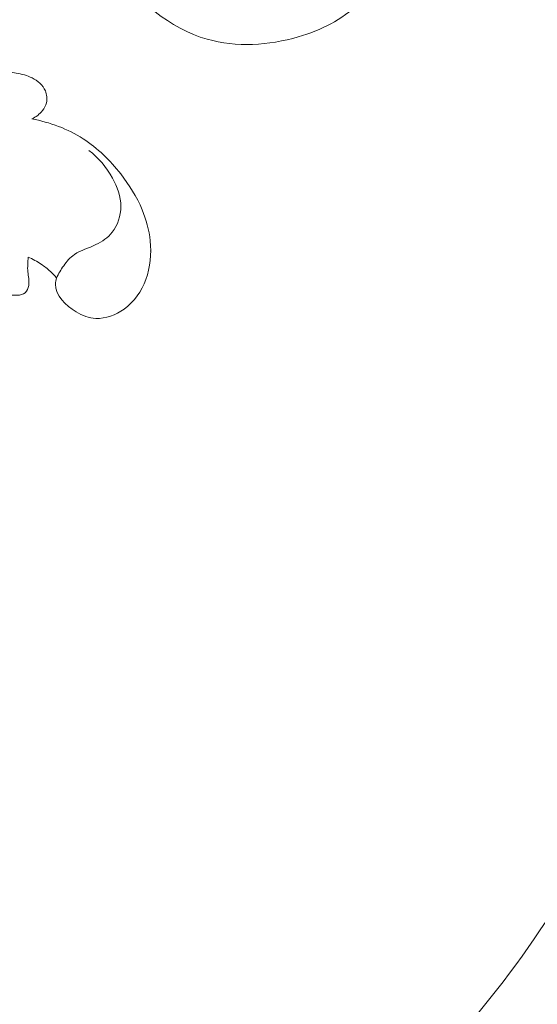
# Model space of a CAD drawing. Units: centimetres. Extents: x 165 to 332, y -118 to 118.
# Drawn here: x 256 to 259, y -58 to -51 of the extents above; entities that cross this region are included whole.
import ezdxf

# ---------------------------------------------------------------- set-up
doc = ezdxf.new("R2010")
doc.units = ezdxf.units.CM
doc.header["$MEASUREMENT"] = 0
doc.layers.add('layer 1', color=7, linetype='Continuous')

msp = doc.modelspace()

# ---------------------------------------------------------------- linework, layer by layer
at = {"layer": 'layer 1', "color": 250, "lineweight": 20}
for points, knots in [([(164.67986, -117.93056), (164.67986, -117.93056), (164.67986, 118.25515), (164.67986, 118.25515), (164.67986, 118.25515), (164.67986, 118.25515), (331.67985, 118.25515), (331.67985, 118.25515), (331.67985, 118.25515), (331.67985, 118.25515), (331.67985, -117.93056), (331.67985, -117.93056), (331.67985, -117.93056), (331.67985, -117.93056), (164.67986, -117.93056), (164.67986, -117.93056)], [0, 0, 0, 0, 0.2, 0.2, 0.2, 0.2, 0.4, 0.4, 0.4, 0.4, 0.6, 0.6, 0.6, 0.6, 1, 1, 1, 1]), ([(257.59551, -48.5632), (257.52705, -48.59656), (257.46045, -48.63358), (257.39575, -48.67396), (257.39575, -48.67396), (257.24041, -48.77081), (257.09571, -48.88655), (256.97325, -49.02215), (256.97325, -49.02215), (256.79393, -49.2206), (256.66213, -49.46152), (256.57654, -49.71712), (256.57654, -49.71712), (256.50841, -49.92075), (256.46962, -50.13377), (256.47632, -50.34758), (256.47632, -50.34758), (256.48483, -50.61577), (256.56506, -50.88518), (256.72032, -51.11414), (256.72032, -51.11414), (256.86699, -51.3304), (257.08071, -51.51069), (257.32487, -51.58028), (257.32487, -51.58028), (257.51535, -51.63442), (257.72452, -51.62124), (257.91867, -51.56462), (257.91867, -51.56462), (258.06618, -51.52158), (258.20498, -51.45352), (258.31172, -51.34751), (258.31172, -51.34751), (258.40706, -51.25288), (258.47678, -51.12803), (258.50081, -50.99519), (258.50081, -50.99519), (258.5185, -50.89706), (258.51136, -50.79457), (258.47656, -50.7), (258.47656, -50.7), (258.43932, -50.59891), (258.37064, -50.50695), (258.26995, -50.45816), (258.26995, -50.45816), (258.20723, -50.42772), (258.13202, -50.41412), (258.07264, -50.44086), (258.07264, -50.44086), (258.04129, -50.45496), (258.0143, -50.48032), (257.99348, -50.50775)], [0, 0, 0, 0, 0.0714286, 0.0714286, 0.0714286, 0.0714286, 0.1428571, 0.1428571, 0.1428571, 0.1428571, 0.2142857, 0.2142857, 0.2142857, 0.2142857, 0.2857143, 0.2857143, 0.2857143, 0.2857143, 0.3571429, 0.3571429, 0.3571429, 0.3571429, 0.4285714, 0.4285714, 0.4285714, 0.4285714, 0.5, 0.5, 0.5, 0.5, 0.5714286, 0.5714286, 0.5714286, 0.5714286, 0.6428571, 0.6428571, 0.6428571, 0.6428571, 0.7142857, 0.7142857, 0.7142857, 0.7142857, 0.7857143, 0.7857143, 0.7857143, 0.7857143, 0.8571429, 0.8571429, 0.8571429, 0.8571429, 1, 1, 1, 1]), ([(258.03606, -50.80436), (257.96785, -50.80201), (257.89758, -50.78796), (257.8364, -50.75723), (257.8364, -50.75723), (257.72809, -50.70281), (257.64822, -50.59601), (257.60176, -50.48027), (257.60176, -50.48027), (257.5092, -50.24978), (257.54892, -49.98402), (257.66055, -49.76506), (257.66055, -49.76506), (257.78108, -49.52873), (257.98524, -49.34713), (258.22069, -49.23111), (258.22069, -49.23111), (258.43866, -49.12364), (258.68337, -49.07247), (258.92432, -49.07909), (258.92432, -49.07909), (259.32592, -49.09011), (259.71714, -49.26163), (260.05822, -49.48624), (260.05822, -49.48624), (260.42423, -49.7273), (260.73261, -50.02952), (261.0047, -50.36679), (261.0047, -50.36679), (261.31907, -50.75632), (261.58516, -51.19252), (261.73602, -51.66482), (261.73602, -51.66482), (261.77225, -51.77818), (261.80185, -51.89355), (261.82621, -52.0099)], [0, 0, 0, 0, 0.1, 0.1, 0.1, 0.1, 0.2, 0.2, 0.2, 0.2, 0.3, 0.3, 0.3, 0.3, 0.4, 0.4, 0.4, 0.4, 0.5, 0.5, 0.5, 0.5, 0.6, 0.6, 0.6, 0.6, 0.7, 0.7, 0.7, 0.7, 0.8, 0.8, 0.8, 0.8, 1, 1, 1, 1]), ([(258.01383, -50.63068), (257.96786, -50.57454), (257.9279, -50.5095), (257.90808, -50.44082), (257.90808, -50.44082), (257.85399, -50.25381), (257.94931, -50.04028), (258.08771, -49.88106), (258.08771, -49.88106), (258.29254, -49.64554), (258.59164, -49.52898), (258.88512, -49.52646), (258.88512, -49.52646), (259.06524, -49.52489), (259.24323, -49.56633), (259.41462, -49.62551), (259.41462, -49.62551), (259.94129, -49.80739), (260.40454, -50.15716), (260.77142, -50.57818), (260.77142, -50.57818), (261.08211, -50.93472), (261.32376, -51.34228), (261.49928, -51.77452), (261.49928, -51.77452), (261.66647, -52.18641), (261.77371, -52.62073), (261.8335, -53.0621), (261.8335, -53.0621), (261.93609, -53.8175), (261.89987, -54.59342), (261.73131, -55.33025)], [0, 0, 0, 0, 0.1111111, 0.1111111, 0.1111111, 0.1111111, 0.2222222, 0.2222222, 0.2222222, 0.2222222, 0.3333333, 0.3333333, 0.3333333, 0.3333333, 0.4444444, 0.4444444, 0.4444444, 0.4444444, 0.5555556, 0.5555556, 0.5555556, 0.5555556, 0.6666667, 0.6666667, 0.6666667, 0.6666667, 0.7777778, 0.7777778, 0.7777778, 0.7777778, 1, 1, 1, 1]), ([(259.55598, -51.51254), (259.60153, -51.57967), (259.64923, -51.64479), (259.67954, -51.72197), (259.67954, -51.72197), (259.70361, -51.78306), (259.71681, -51.85171), (259.7576, -51.89762), (259.7576, -51.89762), (259.78774, -51.93164), (259.83301, -51.95313), (259.87605, -51.97717), (259.87605, -51.97717), (260.13984, -52.1238), (260.32285, -52.35968), (260.47542, -52.61153), (260.47542, -52.61153), (260.76886, -53.09554), (260.94976, -53.63834), (261.01982, -54.19196), (261.01982, -54.19196), (261.12666, -55.03472), (260.97682, -55.9025), (260.68803, -56.70368), (260.68803, -56.70368), (260.40173, -57.49811), (259.97893, -58.22708), (259.47146, -58.89766), (259.47146, -58.89766), (259.12998, -59.34894), (258.75023, -59.7738), (258.30436, -60.11913), (258.30436, -60.11913), (258.00399, -60.3518), (257.6737, -60.54841), (257.33019, -60.7121)], [0, 0, 0, 0, 0.1, 0.1, 0.1, 0.1, 0.2, 0.2, 0.2, 0.2, 0.3, 0.3, 0.3, 0.3, 0.4, 0.4, 0.4, 0.4, 0.5, 0.5, 0.5, 0.5, 0.6, 0.6, 0.6, 0.6, 0.7, 0.7, 0.7, 0.7, 0.8, 0.8, 0.8, 0.8, 1, 1, 1, 1]), ([(256.18175, -52.0991), (256.20855, -52.0872), (256.23305, -52.0687), (256.25125, -52.0455), (256.25125, -52.0455), (256.26315, -52.0303), (256.27225, -52.0131), (256.27675, -51.9946), (256.27675, -51.9946), (256.28285, -51.969), (256.28005, -51.941), (256.26975, -51.9166), (256.26975, -51.9166), (256.25395, -51.8794), (256.22055, -51.8507), (256.18395, -51.8325), (256.18395, -51.8325), (256.15095, -51.8161), (256.11535, -51.8081), (256.07965, -51.8014), (256.07965, -51.8014), (255.98955, -51.7844), (255.89835, -51.7754), (255.80695, -51.7723), (255.80695, -51.7723), (255.70445, -51.7688), (255.60185, -51.7728), (255.49935, -51.7783), (255.49935, -51.7783), (255.42025, -51.7826), (255.34125, -51.7879), (255.26245, -51.7953)], [0, 0, 0, 0, 0.1111111, 0.1111111, 0.1111111, 0.1111111, 0.2222222, 0.2222222, 0.2222222, 0.2222222, 0.3333333, 0.3333333, 0.3333333, 0.3333333, 0.4444444, 0.4444444, 0.4444444, 0.4444444, 0.5555556, 0.5555556, 0.5555556, 0.5555556, 0.6666667, 0.6666667, 0.6666667, 0.6666667, 0.7777778, 0.7777778, 0.7777778, 0.7777778, 1, 1, 1, 1]), ([(256.34235, -53.1372), (256.33895, -53.1501), (256.33655, -53.1635), (256.33625, -53.1766), (256.33625, -53.1766), (256.33465, -53.2504), (256.40095, -53.3161), (256.47045, -53.3572), (256.47045, -53.3572), (256.51175, -53.3816), (256.55405, -53.3974), (256.59815, -53.3997), (256.59815, -53.3997), (256.66195, -53.4031), (256.72925, -53.3782), (256.78345, -53.3394), (256.78345, -53.3394), (256.85045, -53.2913), (256.89725, -53.2219), (256.92485, -53.1466), (256.92485, -53.1466), (256.95425, -53.0663), (256.96185, -52.9793), (256.95305, -52.8946), (256.95305, -52.8946), (256.94575, -52.8245), (256.92735, -52.7561), (256.90045, -52.6913), (256.90045, -52.6913), (256.86585, -52.6078), (256.81725, -52.5304), (256.76085, -52.4585), (256.76085, -52.4585), (256.69165, -52.37), (256.61065, -52.2901), (256.51615, -52.2293), (256.51615, -52.2293), (256.41545, -52.1646), (256.29935, -52.1217), (256.18175, -52.0991)], [0, 0, 0, 0, 0.0909091, 0.0909091, 0.0909091, 0.0909091, 0.1818182, 0.1818182, 0.1818182, 0.1818182, 0.2727273, 0.2727273, 0.2727273, 0.2727273, 0.3636364, 0.3636364, 0.3636364, 0.3636364, 0.4545455, 0.4545455, 0.4545455, 0.4545455, 0.5454545, 0.5454545, 0.5454545, 0.5454545, 0.6363636, 0.6363636, 0.6363636, 0.6363636, 0.7272727, 0.7272727, 0.7272727, 0.7272727, 0.8181818, 0.8181818, 0.8181818, 0.8181818, 1, 1, 1, 1]), ([(260.14688, -52.18134), (260.2592, -52.46524), (260.34852, -52.75897), (260.40826, -53.05829), (260.40826, -53.05829), (260.53842, -53.71019), (260.52834, -54.38823), (260.41592, -55.04566), (260.41592, -55.04566), (260.29651, -55.74431), (260.0614, -56.41981), (259.71314, -57.03212), (259.71314, -57.03212), (259.34833, -57.67367), (258.85923, -58.24592), (258.3059, -58.73282), (258.3059, -58.73282), (258.23149, -58.79837), (258.15591, -58.86233), (258.07889, -58.92458)], [0, 0, 0, 0, 0.1666667, 0.1666667, 0.1666667, 0.1666667, 0.3333333, 0.3333333, 0.3333333, 0.3333333, 0.5, 0.5, 0.5, 0.5, 0.6666667, 0.6666667, 0.6666667, 0.6666667, 1, 1, 1, 1]), ([(256.34235, -53.1372), (256.35485, -53.109), (256.37085, -53.0824), (256.38915, -53.057), (256.38915, -53.057), (256.40905, -53.0293), (256.43185, -53.0029), (256.45905, -52.9836), (256.45905, -52.9836), (256.50035, -52.9545), (256.55185, -52.9416), (256.59905, -52.9193), (256.59905, -52.9193), (256.64005, -52.8998), (256.67785, -52.8733), (256.70555, -52.8384), (256.70555, -52.8384), (256.74255, -52.7918), (256.76175, -52.7303), (256.76185, -52.6707), (256.76185, -52.6707), (256.76185, -52.6055), (256.73895, -52.5425), (256.70705, -52.4851), (256.70705, -52.4851), (256.66825, -52.4152), (256.61615, -52.3535), (256.55345, -52.3054)], [0, 0, 0, 0, 0.125, 0.125, 0.125, 0.125, 0.25, 0.25, 0.25, 0.25, 0.375, 0.375, 0.375, 0.375, 0.5, 0.5, 0.5, 0.5, 0.625, 0.625, 0.625, 0.625, 0.75, 0.75, 0.75, 0.75, 1, 1, 1, 1]), ([(255.28755, -53.0115), (255.35105, -53.0244), (255.41435, -53.0392), (255.47655, -53.0573), (255.47655, -53.0573), (255.59005, -53.0902), (255.70005, -53.1341), (255.81095, -53.1761), (255.81095, -53.1761), (255.86615, -53.1969), (255.92165, -53.2174), (255.97815, -53.2333), (255.97815, -53.2333), (256.01325, -53.2432), (256.04885, -53.2514), (256.08715, -53.249), (256.08715, -53.249), (256.10575, -53.2479), (256.12495, -53.2443), (256.13805, -53.2333), (256.13805, -53.2333), (256.15155, -53.222), (256.15865, -53.2031), (256.16135, -53.1846), (256.16135, -53.1846), (256.16565, -53.1547), (256.15815, -53.1263), (256.15555, -53.0974), (256.15555, -53.0974), (256.15265, -53.0652), (256.15585, -53.0324), (256.15845, -53)], [0, 0, 0, 0, 0.1111111, 0.1111111, 0.1111111, 0.1111111, 0.2222222, 0.2222222, 0.2222222, 0.2222222, 0.3333333, 0.3333333, 0.3333333, 0.3333333, 0.4444444, 0.4444444, 0.4444444, 0.4444444, 0.5555556, 0.5555556, 0.5555556, 0.5555556, 0.6666667, 0.6666667, 0.6666667, 0.6666667, 0.7777778, 0.7777778, 0.7777778, 0.7777778, 1, 1, 1, 1]), ([(256.15845, -53), (256.18765, -53.0133), (256.21575, -53.0291), (256.24245, -53.0469), (256.24245, -53.0469), (256.26355, -53.0609), (256.28385, -53.0761), (256.30225, -53.0933), (256.30225, -53.0933), (256.31675, -53.1068), (256.33015, -53.1216), (256.34235, -53.1372)], [0, 0, 0, 0, 0.25, 0.25, 0.25, 0.25, 0.5, 0.5, 0.5, 0.5, 1, 1, 1, 1])]:
    msp.add_open_spline(points, degree=3, knots=knots, dxfattribs=at)
at = {"layer": 'layer 1', "lineweight": 20}
msp.add_open_spline([(256.95745, -52.9604), (256.95745, -52.9598), (256.95705, -52.9594), (256.95645, -52.9594), (256.95645, -52.9594), (256.95595, -52.9594), (256.95545, -52.9598), (256.95545, -52.9604), (256.95545, -52.9604), (256.95545, -52.9609), (256.95595, -52.9614), (256.95645, -52.9614), (256.95645, -52.9614), (256.95705, -52.9614), (256.95745, -52.9609), (256.95745, -52.9604)], degree=3, knots=[0, 0, 0, 0, 0.2, 0.2, 0.2, 0.2, 0.4, 0.4, 0.4, 0.4, 0.6, 0.6, 0.6, 0.6, 1, 1, 1, 1], dxfattribs=at)

doc.saveas('drawing.dxf')
